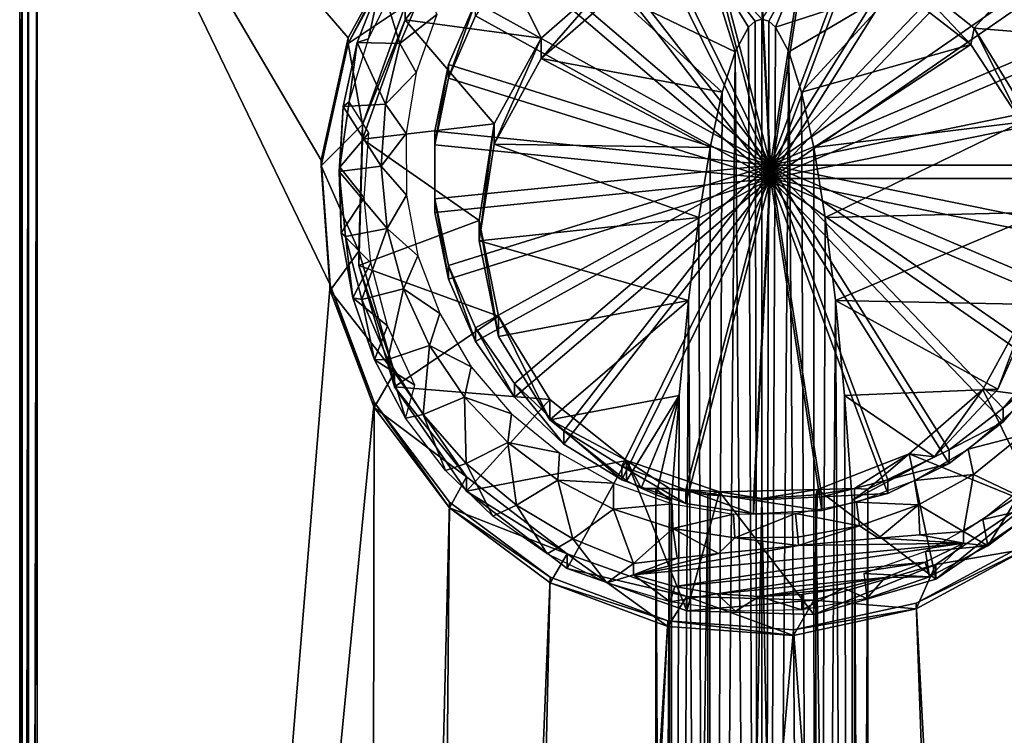
# Model space of a CAD drawing. Extents: x -11 to 168, y -3 to 69.
# Drawn here: x 70 to 81, y 57 to 65 of the extents above; entities that cross this region are included whole.
import ezdxf

# ---------------------------------------------------------------- set-up
doc = ezdxf.new("R2010")
doc.units = 0
doc.header["$MEASUREMENT"] = 0
doc.layers.get('0').update_dxf_attribs({"linetype": 'CONTINUOUS'})

msp = doc.modelspace()

# ---------------------------------------------------------------- linework, layer by layer
for points in [[(70.473, 68.72, 25.75), (70.499, 68.731, 25.652), (70.473, 22.084, 20.848)], [(70.473, 22.084, 20.848), (70.499, 68.731, 25.652), (70.499, 22.089, 20.75)], [(70.473, 68.72, 30.494), (70.473, 68.72, 25.75), (70.473, 15.768, 30.494)], [(70.473, 15.768, 30.494), (70.473, 68.72, 25.75), (70.473, 22.084, 20.848)], [(70.473, 15.768, 30.494), (70.499, 15.768, 30.592), (70.473, 68.72, 30.494)], [(70.473, 68.72, 30.494), (70.499, 15.768, 30.592), (70.499, 68.72, 30.592)], [(70.499, 22.089, 20.75), (70.499, 68.731, 25.652), (70.571, 68.738, 25.58)], [(70.499, 22.089, 20.75), (70.571, 68.738, 25.58), (70.571, 22.093, 20.678)], [(70.499, 68.72, 30.592), (70.499, 15.768, 30.592), (70.571, 68.72, 30.664)], [(70.571, 68.72, 30.664), (70.499, 15.768, 30.592), (70.571, 15.768, 30.664)], [(70.571, 22.093, 20.678), (70.571, 68.738, 25.58), (70.669, 68.741, 25.554)], [(70.571, 22.093, 20.678), (70.669, 68.741, 25.554), (70.669, 22.095, 20.651)], [(70.571, 68.72, 30.664), (70.571, 15.768, 30.664), (70.669, 68.72, 30.691)], [(70.669, 68.72, 30.691), (70.571, 15.768, 30.664), (70.669, 15.768, 30.691)], [(73.931, 61.972, 24.843), (70.669, 22.095, 20.651), (70.669, 68.741, 25.554)], [(73.931, 61.972, 24.843), (70.669, 68.741, 25.554), (73.832, 63.362, 24.989)], [(73.832, 63.362, 24.989), (70.669, 68.741, 25.554), (74.13, 64.723, 25.132)], [(74.13, 64.723, 25.132), (70.669, 68.741, 25.554), (74.801, 65.946, 25.26)], [(70.669, 68.72, 30.691), (70.669, 15.768, 30.691), (86.811, 68.72, 30.691)], [(86.811, 68.72, 30.691), (70.669, 15.768, 30.691), (86.811, 15.768, 30.691)], [(78.836, 63.308, 21.89), (77.894, 66.927, 22.27), (78.646, 67.042, 22.282)], [(78.836, 63.308, 21.89), (78.646, 67.042, 22.282), (79.406, 67.004, 22.278)], [(78.836, 63.308, 21.89), (77.181, 66.665, 22.243), (77.894, 66.927, 22.27)], [(78.836, 63.308, 21.89), (79.406, 67.004, 22.278), (80.142, 66.814, 22.258)], [(78.836, 63.156, 23.336), (78.646, 66.89, 23.728), (77.894, 66.775, 23.716)], [(78.836, 63.156, 23.336), (79.406, 66.852, 23.724), (78.646, 66.89, 23.728)], [(78.836, 63.156, 23.336), (80.142, 66.662, 23.704), (79.406, 66.852, 23.724)], [(78.836, 63.308, 21.89), (80.142, 66.814, 22.258), (80.825, 66.481, 22.223)], [(78.836, 63.156, 23.336), (77.894, 66.775, 23.716), (77.181, 66.513, 23.688)], [(78.836, 63.308, 21.89), (76.535, 66.264, 22.2), (77.181, 66.665, 22.243)], [(78.836, 63.156, 23.336), (80.825, 66.329, 23.669), (80.142, 66.662, 23.704)], [(78.836, 63.156, 23.336), (77.181, 66.513, 23.688), (76.535, 66.112, 23.646)], [(78.836, 63.308, 21.89), (80.825, 66.481, 22.223), (81.426, 66.018, 22.175)], [(78.836, 63.308, 21.89), (75.984, 65.743, 22.146), (76.535, 66.264, 22.2)], [(78.836, 63.156, 23.336), (81.426, 65.866, 23.62), (80.825, 66.329, 23.669)], [(74.767, 65.085, 25.992), (75.632, 66.039, 27.645), (74.767, 64.924, 27.528)], [(76.28, 64.721, 27.507), (74.767, 64.924, 27.528), (75.632, 66.039, 27.645)], [(76.28, 64.721, 27.507), (75.632, 66.039, 27.645), (77.101, 65.44, 27.582)], [(78.836, 63.156, 23.336), (76.535, 66.112, 23.646), (75.984, 65.591, 23.592)], [(74.801, 65.946, 25.26), (74.801, 65.884, 25.848), (74.13, 64.661, 25.719)], [(74.801, 65.946, 25.26), (74.13, 64.661, 25.719), (74.13, 64.723, 25.132)], [(78.836, 63.308, 21.89), (81.426, 66.018, 22.175), (81.922, 65.444, 22.114)], [(74.801, 65.884, 25.848), (74.767, 65.085, 25.992), (74.13, 64.661, 25.719)], [(78.836, 63.156, 23.336), (81.922, 65.292, 23.56), (81.426, 65.866, 23.62)], [(80.25, 65.514, 27.59), (82.032, 65.856, 27.626), (81.105, 64.834, 27.519)], [(81.105, 64.834, 27.519), (82.032, 65.856, 27.626), (82.832, 64.693, 27.504)], [(78.836, 63.308, 21.89), (75.55, 65.122, 22.08), (75.984, 65.743, 22.146)], [(78.836, 63.156, 23.336), (75.984, 65.591, 23.592), (75.55, 64.97, 23.526)], [(78.442, 64.57, 29.668), (77.101, 65.214, 29.736), (78.12, 65.61, 29.777)], [(78.442, 64.57, 29.668), (78.12, 65.61, 29.777), (78.59, 64.843, 29.697)], [(78.59, 64.843, 29.697), (78.12, 65.61, 29.777), (78.665, 64.911, 29.704)], [(78.665, 64.911, 29.704), (78.12, 65.61, 29.777), (78.74, 64.934, 29.707)], [(78.74, 64.934, 29.707), (79.214, 65.635, 29.78), (78.816, 64.911, 29.704)], [(78.816, 64.911, 29.704), (79.214, 65.635, 29.78), (78.891, 64.843, 29.697)], [(78.891, 64.843, 29.697), (79.214, 65.635, 29.78), (80.25, 65.287, 29.744)], [(81.105, 64.834, 27.519), (81.066, 64.65, 29.677), (80.25, 65.514, 27.59)], [(80.25, 65.514, 27.59), (81.066, 64.65, 29.677), (80.25, 65.287, 29.744)], [(74.495, 65.348, 22.223), (74.357, 64.712, 25.25), (74.68, 65.372, 25.32)], [(77.101, 65.44, 27.582), (77.101, 65.214, 29.736), (76.28, 64.495, 29.66)], [(77.101, 65.44, 27.582), (76.28, 64.495, 29.66), (76.28, 64.721, 27.507)], [(78.836, 63.308, 21.89), (81.922, 65.444, 22.114), (82.291, 64.782, 22.045)], [(74.495, 65.348, 22.223), (74.708, 64.663, 21.88), (74.23, 64.671, 22.152)], [(74.23, 64.671, 22.152), (74.357, 64.712, 25.25), (74.495, 65.348, 22.223)], [(74.495, 65.348, 22.223), (74.98, 65.304, 21.948), (74.708, 64.663, 21.88)], [(75.12, 64.986, 21.914), (74.708, 64.663, 21.88), (74.98, 65.304, 21.948)], [(78.836, 63.156, 23.336), (82.291, 64.63, 23.491), (81.922, 65.292, 23.56)], [(78.891, 64.843, 29.697), (80.25, 65.287, 29.744), (79.038, 64.57, 29.668)], [(79.038, 64.57, 29.668), (80.25, 65.287, 29.744), (79.181, 64.121, 29.621)], [(79.181, 64.121, 29.621), (80.25, 65.287, 29.744), (81.066, 64.65, 29.677)], [(78.299, 64.121, 29.621), (76.28, 64.495, 29.66), (77.101, 65.214, 29.736)], [(78.299, 64.121, 29.621), (77.101, 65.214, 29.736), (78.442, 64.57, 29.668)], [(74.13, 64.661, 25.719), (74.767, 65.085, 25.992), (74.291, 63.758, 25.853)], [(74.767, 65.085, 25.992), (74.767, 64.924, 27.528), (74.291, 63.758, 25.853)], [(78.836, 63.308, 21.89), (75.25, 64.427, 22.007), (75.55, 65.122, 22.08)], [(75.55, 65.122, 22.08), (75.25, 64.275, 23.453), (75.55, 64.97, 23.526)], [(75.55, 65.122, 22.08), (75.25, 64.427, 22.007), (75.25, 64.275, 23.453)], [(74.889, 64.338, 21.846), (74.708, 64.663, 21.88), (75.12, 64.986, 21.914)], [(78.836, 63.156, 23.336), (75.55, 64.97, 23.526), (75.25, 64.275, 23.453)], [(78.665, 64.911, 29.704), (78.74, 64.934, 29.707), (78.74, 28.366, 29.707)], [(78.74, 64.934, 29.707), (78.816, 64.911, 29.704), (78.74, 28.366, 29.707)], [(74.291, 63.758, 25.853), (74.767, 64.924, 27.528), (74.291, 63.597, 27.389)], [(75.756, 63.766, 27.406), (74.291, 63.597, 27.389), (74.767, 64.924, 27.528)], [(75.756, 63.766, 27.406), (74.767, 64.924, 27.528), (76.28, 64.721, 27.507)], [(78.74, 28.366, 29.707), (78.442, 64.57, 29.668), (78.59, 64.843, 29.697)], [(78.74, 28.366, 29.707), (78.59, 64.843, 29.697), (78.665, 64.911, 29.704)], [(78.74, 28.366, 29.707), (78.816, 64.911, 29.704), (78.891, 64.843, 29.697)], [(78.74, 28.366, 29.707), (78.891, 64.843, 29.697), (79.038, 64.57, 29.668)], [(81.105, 64.834, 27.519), (81.63, 63.784, 29.586), (81.066, 64.65, 29.677)], [(81.105, 64.834, 27.519), (82.832, 64.693, 27.504), (81.674, 63.905, 27.421)], [(81.674, 63.905, 27.421), (81.63, 63.784, 29.586), (81.105, 64.834, 27.519)], [(74.13, 64.723, 25.132), (74.13, 64.661, 25.719), (73.832, 63.3, 25.576)], [(74.13, 64.723, 25.132), (73.832, 63.3, 25.576), (73.832, 63.362, 24.989)], [(74.23, 64.671, 22.152), (74.142, 64.011, 25.177), (74.357, 64.712, 25.25)], [(76.28, 64.721, 27.507), (76.28, 64.495, 29.66), (75.756, 63.54, 29.56)], [(76.28, 64.721, 27.507), (75.756, 63.54, 29.56), (75.756, 63.766, 27.406)], [(78.836, 63.308, 21.89), (82.291, 64.782, 22.045), (82.519, 64.061, 21.969)], [(74.13, 64.661, 25.719), (74.291, 63.758, 25.853), (73.832, 63.3, 25.576)], [(74.23, 64.671, 22.152), (74.546, 63.987, 21.809), (74.075, 63.961, 22.077)], [(74.075, 63.961, 22.077), (74.142, 64.011, 25.177), (74.23, 64.671, 22.152)], [(74.23, 64.671, 22.152), (74.708, 64.663, 21.88), (74.546, 63.987, 21.809)], [(74.889, 64.338, 21.846), (74.546, 63.987, 21.809), (74.708, 64.663, 21.88)], [(78.836, 63.156, 23.336), (82.519, 63.909, 23.415), (82.291, 64.63, 23.491)], [(79.181, 64.121, 29.621), (81.066, 64.65, 29.677), (79.317, 63.502, 29.556)], [(79.317, 63.502, 29.556), (81.066, 64.65, 29.677), (81.63, 63.784, 29.586)], [(78.163, 63.502, 29.556), (75.756, 63.54, 29.56), (76.28, 64.495, 29.66)], [(78.163, 63.502, 29.556), (76.28, 64.495, 29.66), (78.299, 64.121, 29.621)], [(78.15, 28.366, 29.548), (78.299, 64.121, 29.621), (78.442, 64.57, 29.668)], [(78.15, 28.366, 29.548), (78.442, 64.57, 29.668), (78.74, 28.366, 29.707)], [(78.74, 28.366, 29.707), (79.038, 64.57, 29.668), (79.331, 28.366, 29.548)], [(79.331, 28.366, 29.548), (79.038, 64.57, 29.668), (79.181, 64.121, 29.621)], [(78.836, 63.308, 21.89), (75.097, 63.686, 21.93), (75.25, 64.427, 22.007)], [(75.25, 64.427, 22.007), (75.097, 63.534, 23.375), (75.25, 64.275, 23.453)], [(75.25, 64.427, 22.007), (75.097, 63.686, 21.93), (75.097, 63.534, 23.375)], [(74.776, 63.659, 21.775), (74.546, 63.987, 21.809), (74.889, 64.338, 21.846)], [(78.836, 63.156, 23.336), (75.25, 64.275, 23.453), (75.097, 63.534, 23.375)], [(78.163, 63.502, 29.556), (78.299, 64.121, 29.621), (78.15, 28.366, 29.548)], [(78.836, 63.308, 21.89), (82.519, 64.061, 21.969), (82.595, 63.308, 21.89)], [(79.331, 28.366, 29.548), (79.181, 64.121, 29.621), (79.317, 63.502, 29.556)], [(74.075, 63.961, 22.077), (74.498, 63.294, 21.736), (74.032, 63.236, 22.001)], [(74.032, 63.236, 22.001), (74.04, 63.285, 25.1), (74.075, 63.961, 22.077)], [(74.075, 63.961, 22.077), (74.04, 63.285, 25.1), (74.142, 64.011, 25.177)], [(74.361, 63.665, 25.14), (74.142, 64.011, 25.177), (74.04, 63.285, 25.1)], [(74.075, 63.961, 22.077), (74.546, 63.987, 21.809), (74.498, 63.294, 21.736)], [(74.776, 63.659, 21.775), (74.498, 63.294, 21.736), (74.546, 63.987, 21.809)], [(78.836, 63.156, 23.336), (82.595, 63.156, 23.336), (82.519, 63.909, 23.415)], [(73.832, 63.3, 25.576), (74.291, 63.758, 25.853), (74.25, 62.35, 25.705)], [(74.291, 63.758, 25.853), (74.291, 63.597, 27.389), (74.25, 62.35, 25.705)], [(75.592, 62.691, 27.293), (74.291, 63.597, 27.389), (75.756, 63.766, 27.406)], [(75.756, 63.766, 27.406), (75.756, 63.54, 29.56), (75.592, 62.465, 29.447)], [(75.756, 63.766, 27.406), (75.592, 62.465, 29.447), (75.592, 62.691, 27.293)], [(79.317, 63.502, 29.556), (81.63, 63.784, 29.586), (79.444, 62.724, 29.474)], [(79.444, 62.724, 29.474), (81.63, 63.784, 29.586), (81.88, 62.783, 29.48)], [(74.361, 63.665, 25.14), (74.04, 63.285, 25.1), (74.311, 62.941, 25.064)], [(74.782, 62.972, 21.702), (74.498, 63.294, 21.736), (74.776, 63.659, 21.775)], [(78.836, 63.308, 21.89), (75.097, 62.93, 21.85), (75.097, 63.686, 21.93)], [(75.097, 63.686, 21.93), (75.097, 62.778, 23.296), (75.097, 63.534, 23.375)], [(75.097, 63.686, 21.93), (75.097, 62.93, 21.85), (75.097, 62.778, 23.296)], [(74.25, 62.35, 25.705), (74.291, 63.597, 27.389), (74.25, 62.189, 27.241)], [(75.592, 62.691, 27.293), (74.25, 62.189, 27.241), (74.291, 63.597, 27.389)], [(78.836, 63.156, 23.336), (75.097, 63.534, 23.375), (75.097, 62.778, 23.296)], [(78.037, 62.724, 29.474), (75.592, 62.465, 29.447), (75.756, 63.54, 29.56)], [(78.037, 62.724, 29.474), (75.756, 63.54, 29.56), (78.163, 63.502, 29.556)], [(78.15, 28.366, 29.548), (78.037, 62.724, 29.474), (78.163, 63.502, 29.556)], [(79.317, 63.502, 29.556), (79.444, 62.724, 29.474), (79.331, 28.366, 29.548)], [(73.832, 63.362, 24.989), (73.832, 63.3, 25.576), (73.931, 61.911, 25.43)], [(73.832, 63.362, 24.989), (73.931, 61.911, 25.43), (73.931, 61.972, 24.843)], [(73.832, 63.3, 25.576), (74.25, 62.35, 25.705), (73.931, 61.911, 25.43)], [(74.032, 63.236, 22.001), (74.498, 63.294, 21.736), (74.566, 62.602, 21.664)], [(74.032, 63.236, 22.001), (74.053, 62.552, 25.023), (74.04, 63.285, 25.1)], [(74.311, 62.941, 25.064), (74.04, 63.285, 25.1), (74.053, 62.552, 25.023)], [(74.782, 62.972, 21.702), (74.566, 62.602, 21.664), (74.498, 63.294, 21.736)], [(78.836, 63.308, 21.89), (75.25, 62.189, 21.772), (75.097, 62.93, 21.85)], [(78.836, 63.308, 21.89), (75.55, 61.494, 21.699), (75.25, 62.189, 21.772)], [(78.836, 63.308, 21.89), (75.984, 60.873, 21.634), (75.55, 61.494, 21.699)], [(78.836, 63.308, 21.89), (76.535, 60.352, 21.579), (75.984, 60.873, 21.634)], [(78.836, 63.308, 21.89), (77.181, 59.952, 21.537), (76.535, 60.352, 21.579)], [(78.836, 63.308, 21.89), (77.894, 59.689, 21.509), (77.181, 59.952, 21.537)], [(78.836, 63.308, 21.89), (78.646, 59.574, 21.497), (77.894, 59.689, 21.509)], [(78.836, 63.308, 21.89), (79.406, 59.613, 21.501), (78.646, 59.574, 21.497)], [(78.836, 63.308, 21.89), (80.142, 59.802, 21.521), (79.406, 59.613, 21.501)], [(78.836, 63.308, 21.89), (80.825, 60.135, 21.556), (80.142, 59.802, 21.521)], [(78.836, 63.308, 21.89), (81.426, 60.598, 21.605), (80.825, 60.135, 21.556)], [(78.836, 63.308, 21.89), (81.922, 61.172, 21.665), (81.426, 60.598, 21.605)], [(78.836, 63.308, 21.89), (82.291, 61.834, 21.735), (81.922, 61.172, 21.665)], [(78.836, 63.308, 21.89), (82.519, 62.556, 21.811), (82.291, 61.834, 21.735)], [(78.836, 63.308, 21.89), (82.595, 63.308, 21.89), (82.519, 62.556, 21.811)], [(74.032, 63.236, 22.001), (74.566, 62.602, 21.664), (74.103, 62.513, 21.925)], [(74.103, 62.513, 21.925), (74.053, 62.552, 25.023), (74.032, 63.236, 22.001)], [(78.836, 63.156, 23.336), (75.097, 62.778, 23.296), (75.25, 62.037, 23.218)], [(78.836, 63.156, 23.336), (75.25, 62.037, 23.218), (75.55, 61.342, 23.145)], [(78.836, 63.156, 23.336), (75.55, 61.342, 23.145), (75.984, 60.721, 23.08)], [(78.836, 63.156, 23.336), (75.984, 60.721, 23.08), (76.535, 60.2, 23.025)], [(78.836, 63.156, 23.336), (76.535, 60.2, 23.025), (77.181, 59.8, 22.983)], [(78.836, 63.156, 23.336), (77.181, 59.8, 22.983), (77.894, 59.537, 22.955)], [(78.836, 63.156, 23.336), (77.894, 59.537, 22.955), (78.646, 59.422, 22.943)], [(78.836, 63.156, 23.336), (78.646, 59.422, 22.943), (79.406, 59.461, 22.947)], [(78.836, 63.156, 23.336), (79.406, 59.461, 22.947), (80.142, 59.65, 22.967)], [(78.836, 63.156, 23.336), (80.142, 59.65, 22.967), (80.825, 59.983, 23.002)], [(78.836, 63.156, 23.336), (80.825, 59.983, 23.002), (81.426, 60.446, 23.051)], [(78.836, 63.156, 23.336), (81.426, 60.446, 23.051), (81.922, 61.02, 23.111)], [(78.836, 63.156, 23.336), (81.922, 61.02, 23.111), (82.291, 61.682, 23.181)], [(78.836, 63.156, 23.336), (82.291, 61.682, 23.181), (82.519, 62.404, 23.256)], [(78.836, 63.156, 23.336), (82.519, 62.404, 23.256), (82.595, 63.156, 23.336)], [(74.909, 62.296, 21.631), (74.566, 62.602, 21.664), (74.782, 62.972, 21.702)], [(74.311, 62.941, 25.064), (74.053, 62.552, 25.023), (74.382, 62.219, 24.988)], [(75.097, 62.93, 21.85), (75.25, 62.037, 23.218), (75.097, 62.778, 23.296)], [(75.097, 62.93, 21.85), (75.25, 62.189, 21.772), (75.25, 62.037, 23.218)], [(79.444, 62.724, 29.474), (81.88, 62.783, 29.48), (79.559, 61.799, 29.377)], [(79.559, 61.799, 29.377), (81.88, 62.783, 29.48), (81.79, 61.755, 29.372)], [(75.807, 61.624, 27.181), (74.25, 62.189, 27.241), (75.592, 62.691, 27.293)], [(77.922, 61.799, 29.377), (75.592, 62.465, 29.447), (78.037, 62.724, 29.474)], [(75.592, 62.691, 27.293), (75.592, 62.465, 29.447), (75.807, 61.398, 29.335)], [(75.592, 62.691, 27.293), (75.807, 61.398, 29.335), (75.807, 61.624, 27.181)], [(78.15, 28.366, 29.548), (77.922, 61.799, 29.377), (78.037, 62.724, 29.474)], [(79.331, 28.366, 29.548), (79.444, 62.724, 29.474), (79.559, 61.799, 29.377)], [(74.103, 62.513, 21.925), (74.182, 61.83, 24.947), (74.053, 62.552, 25.023)], [(74.382, 62.219, 24.988), (74.053, 62.552, 25.023), (74.182, 61.83, 24.947)], [(74.103, 62.513, 21.925), (74.566, 62.602, 21.664), (74.285, 61.81, 21.851)], [(74.285, 61.81, 21.851), (74.566, 62.602, 21.664), (74.747, 61.93, 21.593)], [(74.909, 62.296, 21.631), (74.747, 61.93, 21.593), (74.566, 62.602, 21.664)], [(74.285, 61.81, 21.851), (74.182, 61.83, 24.947), (74.103, 62.513, 21.925)], [(77.922, 61.799, 29.377), (75.807, 61.398, 29.335), (75.592, 62.465, 29.447)], [(73.931, 61.911, 25.43), (74.25, 62.35, 25.705), (74.649, 60.998, 25.563)], [(74.25, 62.35, 25.705), (74.25, 62.189, 27.241), (74.649, 60.998, 25.563)], [(75.151, 61.652, 21.564), (74.747, 61.93, 21.593), (74.909, 62.296, 21.631)], [(74.382, 62.219, 24.988), (74.182, 61.83, 24.947), (74.571, 61.518, 24.914)], [(74.649, 60.998, 25.563), (74.25, 62.189, 27.241), (74.649, 60.837, 27.099)], [(75.807, 61.624, 27.181), (74.649, 60.837, 27.099), (74.25, 62.189, 27.241)], [(75.25, 62.189, 21.772), (75.55, 61.342, 23.145), (75.25, 62.037, 23.218)], [(75.25, 62.189, 21.772), (75.55, 61.494, 21.699), (75.55, 61.342, 23.145)], [(74.42, 60.667, 24.706), (70.669, 22.095, 20.651), (73.931, 61.972, 24.843)], [(73.931, 61.972, 24.843), (73.931, 61.911, 25.43), (74.42, 60.605, 25.293)], [(73.931, 61.972, 24.843), (74.42, 60.605, 25.293), (74.42, 60.667, 24.706)], [(73.931, 61.911, 25.43), (74.649, 60.998, 25.563), (74.42, 60.605, 25.293)], [(74.285, 61.81, 21.851), (74.747, 61.93, 21.593), (74.575, 61.143, 21.781)], [(74.575, 61.143, 21.781), (74.747, 61.93, 21.593), (75.037, 61.298, 21.526)], [(75.151, 61.652, 21.564), (75.037, 61.298, 21.526), (74.747, 61.93, 21.593)], [(74.285, 61.81, 21.851), (74.423, 61.136, 24.874), (74.182, 61.83, 24.947)], [(74.571, 61.518, 24.914), (74.182, 61.83, 24.947), (74.423, 61.136, 24.874)], [(74.575, 61.143, 21.781), (74.423, 61.136, 24.874), (74.285, 61.81, 21.851)], [(77.922, 61.799, 29.377), (76.376, 60.469, 29.237), (75.807, 61.398, 29.335)], [(77.82, 60.742, 29.266), (76.376, 60.469, 29.237), (77.922, 61.799, 29.377)], [(77.82, 60.742, 29.266), (77.922, 61.799, 29.377), (77.717, 28.366, 29.116)], [(77.717, 28.366, 29.116), (77.922, 61.799, 29.377), (78.15, 28.366, 29.548)], [(79.331, 28.366, 29.548), (79.559, 61.799, 29.377), (79.763, 28.366, 29.116)], [(79.763, 28.366, 29.116), (79.559, 61.799, 29.377), (79.66, 60.742, 29.266)], [(79.559, 61.799, 29.377), (81.79, 61.755, 29.372), (81.369, 60.812, 29.273)], [(79.559, 61.799, 29.377), (81.369, 60.812, 29.273), (79.66, 60.742, 29.266)], [(81.725, 61.763, 27.196), (82.714, 60.606, 27.074), (81.2, 60.809, 27.096)], [(81.2, 60.809, 27.096), (81.369, 60.812, 29.273), (81.725, 61.763, 27.196)], [(81.725, 61.763, 27.196), (81.369, 60.812, 29.273), (81.79, 61.755, 29.372)], [(75.503, 61.06, 21.501), (75.037, 61.298, 21.526), (75.151, 61.652, 21.564)], [(76.376, 60.695, 27.084), (74.649, 60.837, 27.099), (75.807, 61.624, 27.181)], [(75.807, 61.624, 27.181), (75.807, 61.398, 29.335), (76.376, 60.469, 29.237)], [(75.807, 61.624, 27.181), (76.376, 60.469, 29.237), (76.376, 60.695, 27.084)], [(74.571, 61.518, 24.914), (74.423, 61.136, 24.874), (74.874, 60.857, 24.845)], [(75.55, 61.494, 21.699), (75.984, 60.721, 23.08), (75.55, 61.342, 23.145)], [(75.55, 61.494, 21.699), (75.984, 60.873, 21.634), (75.984, 60.721, 23.08)], [(74.575, 61.143, 21.781), (75.037, 61.298, 21.526), (74.965, 60.529, 21.716)], [(74.965, 60.529, 21.716), (75.037, 61.298, 21.526), (75.427, 60.721, 21.466)], [(75.503, 61.06, 21.501), (75.427, 60.721, 21.466), (75.037, 61.298, 21.526)], [(74.575, 61.143, 21.781), (74.769, 60.489, 24.806), (74.423, 61.136, 24.874)], [(74.874, 60.857, 24.845), (74.423, 61.136, 24.874), (74.769, 60.489, 24.806)], [(74.965, 60.529, 21.716), (74.769, 60.489, 24.806), (74.575, 61.143, 21.781)], [(81.426, 60.598, 21.605), (81.922, 61.172, 21.665), (81.922, 61.02, 23.111)], [(74.42, 60.605, 25.293), (74.649, 60.998, 25.563), (75.448, 59.835, 25.44)], [(74.649, 60.998, 25.563), (74.649, 60.837, 27.099), (75.448, 59.835, 25.44)], [(75.952, 60.537, 21.447), (75.427, 60.721, 21.466), (75.503, 61.06, 21.501)], [(81.426, 60.598, 21.605), (81.922, 61.02, 23.111), (81.426, 60.446, 23.051)], [(75.984, 60.873, 21.634), (76.535, 60.2, 23.025), (75.984, 60.721, 23.08)], [(75.984, 60.873, 21.634), (76.535, 60.352, 21.579), (76.535, 60.2, 23.025)], [(75.448, 59.835, 25.44), (74.649, 60.837, 27.099), (75.448, 59.674, 26.976)], [(76.376, 60.695, 27.084), (75.448, 59.674, 26.976), (74.649, 60.837, 27.099)], [(79.66, 60.742, 29.266), (81.369, 60.812, 29.273), (80.662, 60.057, 29.194)], [(81.2, 60.809, 27.096), (81.848, 59.491, 26.957), (80.379, 60.09, 27.02)], [(80.379, 60.09, 27.02), (80.662, 60.057, 29.194), (81.2, 60.809, 27.096)], [(81.2, 60.809, 27.096), (80.662, 60.057, 29.194), (81.369, 60.812, 29.273)], [(81.2, 60.809, 27.096), (82.714, 60.606, 27.074), (81.848, 59.491, 26.957)], [(74.42, 60.667, 24.706), (74.355, 23.283, 20.776), (70.669, 22.095, 20.651)], [(75.26, 59.552, 24.588), (74.355, 23.283, 20.776), (74.42, 60.667, 24.706)], [(74.42, 60.667, 24.706), (74.42, 60.605, 25.293), (75.26, 59.49, 25.176)], [(74.42, 60.667, 24.706), (75.26, 59.49, 25.176), (75.26, 59.552, 24.588)], [(74.965, 60.529, 21.716), (75.427, 60.721, 21.466), (75.446, 59.982, 21.659)], [(75.446, 59.982, 21.659), (75.427, 60.721, 21.466), (75.908, 60.216, 21.413)], [(75.952, 60.537, 21.447), (75.908, 60.216, 21.413), (75.427, 60.721, 21.466)], [(77.23, 60.016, 27.012), (75.448, 59.674, 26.976), (76.376, 60.695, 27.084)], [(77.23, 59.79, 29.166), (76.376, 60.469, 29.237), (77.82, 60.742, 29.266)], [(76.376, 60.695, 27.084), (76.376, 60.469, 29.237), (77.23, 60.016, 27.012)], [(77.82, 60.742, 29.266), (77.394, 59.707, 29.157), (77.23, 59.79, 29.166)], [(77.82, 60.742, 29.266), (77.562, 59.634, 29.149), (77.394, 59.707, 29.157)], [(77.733, 59.571, 29.143), (77.562, 59.634, 29.149), (77.82, 60.742, 29.266)], [(77.717, 28.366, 29.116), (77.733, 59.571, 29.143), (77.82, 60.742, 29.266)], [(79.763, 28.366, 29.116), (79.66, 60.742, 29.266), (79.747, 59.571, 29.143)], [(79.66, 60.742, 29.266), (80.662, 60.057, 29.194), (79.747, 59.571, 29.143)], [(74.42, 60.605, 25.293), (75.448, 59.835, 25.44), (75.26, 59.49, 25.176)], [(80.825, 60.135, 21.556), (81.426, 60.598, 21.605), (81.426, 60.446, 23.051)], [(81.562, 60.59, 21.452), (81.64, 60.297, 21.421), (81.036, 60.143, 21.405)], [(74.965, 60.529, 21.716), (75.214, 59.904, 24.745), (74.769, 60.489, 24.806)], [(75.446, 59.982, 21.659), (75.214, 59.904, 24.745), (74.965, 60.529, 21.716)], [(76.486, 60.1, 21.401), (75.908, 60.216, 21.413), (75.952, 60.537, 21.447)], [(77.23, 60.016, 27.012), (76.376, 60.469, 29.237), (77.23, 59.79, 29.166)], [(80.825, 60.135, 21.556), (81.426, 60.446, 23.051), (80.825, 59.983, 23.002)], [(76.535, 60.352, 21.579), (77.181, 59.8, 22.983), (76.535, 60.2, 23.025)], [(76.535, 60.352, 21.579), (77.181, 59.952, 21.537), (77.181, 59.8, 22.983)], [(75.446, 59.982, 21.659), (75.908, 60.216, 21.413), (76.007, 59.517, 21.61)], [(76.007, 59.517, 21.61), (75.908, 60.216, 21.413), (76.466, 59.797, 21.369)], [(76.486, 60.1, 21.401), (76.466, 59.797, 21.369), (75.908, 60.216, 21.413)], [(81.036, 60.143, 21.405), (81.64, 60.297, 21.421), (81.095, 59.862, 21.376)], [(81.597, 59.622, 21.621), (81.095, 59.862, 21.376), (81.64, 60.297, 21.421)], [(80.142, 59.802, 21.521), (80.825, 60.135, 21.556), (80.825, 59.983, 23.002)], [(81.036, 60.143, 21.405), (81.095, 59.862, 21.376), (80.441, 59.794, 21.368)], [(77.23, 60.016, 27.012), (76.57, 58.813, 26.886), (75.448, 59.674, 26.976)], [(77.088, 59.762, 21.365), (76.466, 59.797, 21.369), (76.486, 60.1, 21.401)], [(77.904, 58.34, 26.836), (76.57, 58.813, 26.886), (77.23, 60.016, 27.012)], [(78.267, 59.668, 26.976), (77.904, 58.34, 26.836), (77.23, 60.016, 27.012)], [(77.394, 59.707, 29.157), (77.709, 59.704, 27.95), (77.23, 60.016, 27.012)], [(77.23, 60.016, 27.012), (77.709, 59.704, 27.95), (78.267, 59.668, 26.976)], [(77.23, 60.016, 27.012), (77.23, 59.79, 29.166), (77.394, 59.707, 29.157)], [(80.379, 60.09, 27.02), (80.679, 58.696, 26.874), (79.36, 59.694, 26.978)], [(79.36, 59.694, 26.978), (79.771, 59.704, 27.95), (80.379, 60.09, 27.02)], [(80.662, 60.057, 29.194), (79.921, 59.697, 28.554), (79.747, 59.571, 29.143)], [(80.379, 60.09, 27.02), (79.771, 59.704, 27.95), (79.921, 59.697, 28.554)], [(80.379, 60.09, 27.02), (79.921, 59.697, 28.554), (80.662, 60.057, 29.194)], [(80.379, 60.09, 27.02), (81.848, 59.491, 26.957), (80.679, 58.696, 26.874)], [(75.446, 59.982, 21.659), (75.744, 59.395, 24.691), (75.214, 59.904, 24.745)], [(76.007, 59.517, 21.61), (75.744, 59.395, 24.691), (75.446, 59.982, 21.659)], [(77.181, 59.952, 21.537), (77.894, 59.537, 22.955), (77.181, 59.8, 22.983)], [(77.181, 59.952, 21.537), (77.894, 59.689, 21.509), (77.894, 59.537, 22.955)], [(80.142, 59.802, 21.521), (80.825, 59.983, 23.002), (80.142, 59.65, 22.967)], [(75.26, 59.49, 25.176), (75.448, 59.835, 25.44), (76.57, 58.975, 25.35)], [(75.448, 59.835, 25.44), (75.448, 59.674, 26.976), (76.57, 58.975, 25.35)], [(76.007, 59.517, 21.61), (76.466, 59.797, 21.369), (76.633, 59.143, 21.571)], [(76.633, 59.143, 21.571), (76.466, 59.797, 21.369), (77.085, 59.475, 21.335)], [(77.088, 59.762, 21.365), (77.085, 59.475, 21.335), (76.466, 59.797, 21.369)], [(79.406, 59.613, 21.501), (80.142, 59.802, 21.521), (80.142, 59.65, 22.967)], [(80.441, 59.794, 21.368), (80.485, 59.523, 21.34), (79.793, 59.553, 21.343)], [(80.441, 59.794, 21.368), (81.095, 59.862, 21.376), (80.485, 59.523, 21.34)], [(80.985, 59.225, 21.579), (80.485, 59.523, 21.34), (81.095, 59.862, 21.376)], [(80.985, 59.225, 21.579), (81.095, 59.862, 21.376), (81.597, 59.622, 21.621)], [(81.199, 59.358, 24.687), (81.847, 59.506, 24.703), (81.769, 59.812, 24.735)], [(76.57, 58.975, 25.35), (75.448, 59.674, 26.976), (76.57, 58.813, 26.886)], [(77.74, 59.533, 21.341), (77.085, 59.475, 21.335), (77.088, 59.762, 21.365)], [(77.562, 59.634, 29.149), (77.56, 59.697, 28.554), (77.394, 59.707, 29.157)], [(77.394, 59.707, 29.157), (77.56, 59.697, 28.554), (77.709, 59.704, 27.95)], [(77.717, 28.366, 27.935), (77.709, 59.704, 27.95), (77.559, 28.366, 28.525)], [(77.559, 28.366, 28.525), (77.709, 59.704, 27.95), (77.56, 59.697, 28.554)], [(77.559, 28.366, 28.525), (77.56, 59.697, 28.554), (77.717, 28.366, 29.116)], [(77.717, 28.366, 29.116), (77.56, 59.697, 28.554), (77.733, 59.571, 29.143)], [(77.733, 59.571, 29.143), (77.56, 59.697, 28.554), (77.562, 59.634, 29.149)], [(77.717, 28.366, 27.935), (78.138, 59.634, 27.509), (77.709, 59.704, 27.95)], [(78.267, 59.668, 26.976), (77.709, 59.704, 27.95), (78.138, 59.634, 27.509)], [(77.894, 59.689, 21.509), (78.646, 59.422, 22.943), (77.894, 59.537, 22.955)], [(77.894, 59.689, 21.509), (78.646, 59.574, 21.497), (78.646, 59.422, 22.943)], [(78.267, 59.668, 26.976), (79.32, 58.299, 26.832), (77.904, 58.34, 26.836)], [(78.267, 59.668, 26.976), (78.138, 59.634, 27.509), (78.74, 59.593, 27.344)], [(79.36, 59.694, 26.978), (79.32, 58.299, 26.832), (78.267, 59.668, 26.976)], [(78.267, 59.668, 26.976), (78.74, 59.593, 27.344), (79.36, 59.694, 26.978)], [(79.36, 59.694, 26.978), (78.74, 59.593, 27.344), (79.342, 59.634, 27.509)], [(79.36, 59.694, 26.978), (80.679, 58.696, 26.874), (79.32, 58.299, 26.832)], [(79.763, 28.366, 27.935), (79.771, 59.704, 27.95), (79.342, 59.634, 27.509)], [(79.36, 59.694, 26.978), (79.342, 59.634, 27.509), (79.771, 59.704, 27.95)], [(79.747, 59.571, 29.143), (79.921, 59.697, 28.554), (79.763, 28.366, 29.116)], [(79.921, 28.366, 28.525), (79.771, 59.704, 27.95), (79.763, 28.366, 27.935)], [(79.763, 28.366, 29.116), (79.921, 59.697, 28.554), (79.921, 28.366, 28.525)], [(79.921, 28.366, 28.525), (79.921, 59.697, 28.554), (79.771, 59.704, 27.95)], [(78.15, 28.366, 27.503), (78.138, 59.634, 27.509), (77.717, 28.366, 27.935)], [(78.15, 28.366, 27.503), (78.74, 59.593, 27.344), (78.138, 59.634, 27.509)], [(78.74, 28.366, 27.344), (78.74, 59.593, 27.344), (78.15, 28.366, 27.503)], [(78.646, 59.574, 21.497), (79.406, 59.613, 21.501), (79.406, 59.461, 22.947)], [(78.646, 59.574, 21.497), (79.406, 59.461, 22.947), (78.646, 59.422, 22.943)], [(79.331, 28.366, 27.503), (79.342, 59.634, 27.509), (78.74, 59.593, 27.344)], [(79.331, 28.366, 27.503), (78.74, 59.593, 27.344), (78.74, 28.366, 27.344)], [(79.763, 28.366, 27.935), (79.342, 59.634, 27.509), (79.331, 28.366, 27.503)], [(79.406, 59.613, 21.501), (80.142, 59.65, 22.967), (79.406, 59.461, 22.947)], [(81.689, 59.031, 25.127), (80.679, 58.857, 25.338), (81.848, 59.652, 25.421)], [(80.679, 58.857, 25.338), (80.679, 58.696, 26.874), (81.848, 59.652, 25.421)], [(81.848, 59.652, 25.421), (80.679, 58.696, 26.874), (81.848, 59.491, 26.957)], [(81.597, 59.622, 21.621), (81.258, 59.064, 24.657), (80.985, 59.225, 21.579)], [(81.597, 59.622, 21.621), (81.847, 59.506, 24.703), (81.258, 59.064, 24.657)], [(75.26, 59.552, 24.588), (74.947, 23.537, 20.803), (74.355, 23.283, 20.776)], [(76.381, 58.717, 24.501), (74.947, 23.537, 20.803), (75.26, 59.552, 24.588)], [(75.26, 59.552, 24.588), (75.26, 59.49, 25.176), (76.381, 58.717, 24.501)], [(76.381, 58.717, 24.501), (75.26, 59.49, 25.176), (76.381, 58.655, 25.088)], [(75.26, 59.49, 25.176), (76.57, 58.975, 25.35), (76.381, 58.655, 25.088)], [(76.007, 59.517, 21.61), (76.349, 58.975, 24.647), (75.744, 59.395, 24.691)], [(76.633, 59.143, 21.571), (76.349, 58.975, 24.647), (76.007, 59.517, 21.61)], [(76.633, 59.143, 21.571), (77.085, 59.475, 21.335), (77.31, 58.87, 21.542)], [(77.74, 59.533, 21.341), (77.749, 59.259, 21.312), (77.085, 59.475, 21.335)], [(77.31, 58.87, 21.542), (77.085, 59.475, 21.335), (77.749, 59.259, 21.312)], [(78.422, 59.42, 21.329), (77.749, 59.259, 21.312), (77.74, 59.533, 21.341)], [(79.793, 59.553, 21.343), (79.827, 59.288, 21.315), (79.114, 59.427, 21.33)], [(79.793, 59.553, 21.343), (80.485, 59.523, 21.34), (79.827, 59.288, 21.315)], [(80.037, 59.151, 21.405), (79.827, 59.288, 21.315), (80.485, 59.523, 21.34)], [(80.037, 59.151, 21.405), (80.485, 59.523, 21.34), (80.5, 59.189, 21.477)], [(80.5, 59.189, 21.477), (80.485, 59.523, 21.34), (80.985, 59.225, 21.579)], [(81.199, 59.358, 24.687), (81.258, 59.064, 24.657), (81.847, 59.506, 24.703)], [(78.422, 59.42, 21.329), (78.44, 59.154, 21.301), (77.749, 59.259, 21.312)], [(79.114, 59.427, 21.33), (78.44, 59.154, 21.301), (78.422, 59.42, 21.329)], [(79.114, 59.427, 21.33), (79.139, 59.164, 21.302), (78.44, 59.154, 21.301)], [(79.114, 59.427, 21.33), (79.827, 59.288, 21.315), (79.139, 59.164, 21.302)], [(80.562, 59.004, 24.65), (81.258, 59.064, 24.657), (81.199, 59.358, 24.687)], [(77.31, 58.87, 21.542), (77.749, 59.259, 21.312), (77.795, 58.927, 21.45)], [(77.795, 58.927, 21.45), (77.749, 59.259, 21.312), (78.258, 58.979, 21.387)], [(78.258, 58.979, 21.387), (77.749, 59.259, 21.312), (78.44, 59.154, 21.301)], [(79.139, 59.164, 21.302), (79.827, 59.288, 21.315), (79.148, 59.071, 21.344)], [(79.148, 59.071, 21.344), (79.827, 59.288, 21.315), (80.037, 59.151, 21.405)], [(80.985, 59.097, 22.799), (80.5, 59.189, 21.477), (80.985, 59.225, 21.579)], [(80.985, 59.225, 21.579), (81.258, 59.064, 24.657), (80.985, 59.097, 22.799)], [(76.633, 59.143, 21.571), (77.012, 58.654, 24.613), (76.349, 58.975, 24.647)], [(77.31, 58.87, 21.542), (77.012, 58.654, 24.613), (76.633, 59.143, 21.571)], [(78.258, 58.979, 21.387), (78.44, 59.154, 21.301), (79.148, 59.071, 21.344)], [(79.148, 59.071, 21.344), (78.44, 59.154, 21.301), (79.139, 59.164, 21.302)], [(80.037, 59.151, 21.405), (80.985, 59.097, 22.799), (79.148, 59.071, 21.344)], [(80.037, 59.151, 21.405), (80.5, 59.189, 21.477), (80.985, 59.097, 22.799)], [(79.148, 59.071, 21.344), (80.985, 59.097, 22.799), (77.31, 58.742, 22.762)], [(80.985, 59.097, 22.799), (77.769, 58.613, 22.844), (77.31, 58.742, 22.762)], [(79.148, 59.071, 21.344), (77.31, 58.742, 22.762), (78.258, 58.979, 21.387)], [(80.558, 58.882, 22.872), (77.769, 58.613, 22.844), (80.985, 59.097, 22.799)], [(81.689, 59.093, 24.54), (82.309, 23.537, 20.803), (80.459, 58.426, 24.47)], [(80.459, 58.426, 24.47), (81.689, 59.031, 25.127), (81.689, 59.093, 24.54)], [(80.459, 58.426, 24.47), (80.459, 58.364, 25.057), (81.689, 59.031, 25.127)], [(80.459, 58.364, 25.057), (80.679, 58.857, 25.338), (81.689, 59.031, 25.127)], [(80.985, 59.097, 22.799), (80.607, 58.719, 24.62), (80.558, 58.882, 22.872)], [(80.562, 59.004, 24.65), (80.607, 58.719, 24.62), (81.258, 59.064, 24.657)], [(80.985, 59.097, 22.799), (81.258, 59.064, 24.657), (80.607, 58.719, 24.62)], [(76.381, 58.655, 25.088), (76.57, 58.975, 25.35), (77.693, 58.168, 25.037)], [(77.693, 58.168, 25.037), (76.57, 58.975, 25.35), (77.904, 58.501, 25.3)], [(76.57, 58.975, 25.35), (76.57, 58.813, 26.886), (77.904, 58.501, 25.3)], [(78.258, 58.979, 21.387), (77.31, 58.742, 22.762), (77.795, 58.927, 21.45)], [(77.795, 58.927, 21.45), (77.31, 58.742, 22.762), (77.31, 58.87, 21.542)], [(79.875, 58.758, 24.624), (80.607, 58.719, 24.62), (80.562, 59.004, 24.65)], [(77.904, 58.501, 25.3), (76.57, 58.813, 26.886), (77.904, 58.34, 26.836)], [(77.31, 58.742, 22.762), (77.012, 58.654, 24.613), (77.31, 58.87, 21.542)], [(80.558, 58.882, 22.872), (78.237, 58.532, 22.904), (77.769, 58.613, 22.844)], [(80.113, 58.713, 22.923), (78.237, 58.532, 22.904), (80.558, 58.882, 22.872)], [(80.459, 58.364, 25.057), (79.32, 58.461, 25.296), (80.679, 58.857, 25.338)], [(79.32, 58.461, 25.296), (79.32, 58.299, 26.832), (80.679, 58.857, 25.338)], [(80.679, 58.857, 25.338), (79.32, 58.299, 26.832), (80.679, 58.696, 26.874)], [(80.558, 58.882, 22.872), (80.607, 58.719, 24.62), (80.113, 58.713, 22.923)], [(76.381, 58.717, 24.501), (75.578, 23.411, 20.79), (74.947, 23.537, 20.803)], [(77.693, 58.23, 24.449), (75.578, 23.411, 20.79), (76.381, 58.717, 24.501)], [(76.381, 58.717, 24.501), (76.381, 58.655, 25.088), (77.693, 58.23, 24.449)], [(77.31, 58.742, 22.762), (77.717, 58.44, 24.591), (77.012, 58.654, 24.613)], [(77.769, 58.613, 22.844), (77.717, 58.44, 24.591), (77.31, 58.742, 22.762)], [(80.113, 58.713, 22.923), (78.711, 58.502, 22.942), (78.237, 58.532, 22.904)], [(79.653, 58.593, 22.952), (78.711, 58.502, 22.942), (80.113, 58.713, 22.923)], [(80.113, 58.713, 22.923), (79.91, 58.48, 24.595), (79.653, 58.593, 22.952)], [(79.875, 58.758, 24.624), (79.91, 58.48, 24.595), (80.607, 58.719, 24.62)], [(80.113, 58.713, 22.923), (80.607, 58.719, 24.62), (79.91, 58.48, 24.595)], [(77.693, 58.23, 24.449), (76.381, 58.655, 25.088), (77.693, 58.168, 25.037)], [(78.237, 58.532, 22.904), (77.717, 58.44, 24.591), (77.769, 58.613, 22.844)], [(79.184, 58.523, 22.959), (78.711, 58.502, 22.942), (79.653, 58.593, 22.952)], [(79.653, 58.593, 22.952), (79.91, 58.48, 24.595), (79.184, 58.352, 24.582)], [(79.653, 58.593, 22.952), (79.184, 58.352, 24.582), (79.184, 58.523, 22.959)], [(77.693, 58.168, 25.037), (77.904, 58.501, 25.3), (79.09, 58.068, 25.026)], [(78.237, 58.532, 22.904), (78.447, 58.339, 24.58), (77.717, 58.44, 24.591)], [(79.09, 58.068, 25.026), (77.904, 58.501, 25.3), (79.32, 58.461, 25.296)], [(77.904, 58.501, 25.3), (77.904, 58.34, 26.836), (79.32, 58.461, 25.296)], [(79.32, 58.461, 25.296), (77.904, 58.34, 26.836), (79.32, 58.299, 26.832)], [(78.711, 58.502, 22.942), (78.447, 58.339, 24.58), (78.237, 58.532, 22.904)], [(78.711, 58.502, 22.942), (79.184, 58.352, 24.582), (78.447, 58.339, 24.58)], [(79.184, 58.523, 22.959), (79.184, 58.352, 24.582), (78.711, 58.502, 22.942)], [(79.09, 58.068, 25.026), (79.32, 58.461, 25.296), (80.459, 58.364, 25.057)], [(81.717, 23.283, 20.776), (79.09, 58.13, 24.439), (80.459, 58.426, 24.47)], [(79.09, 58.13, 24.439), (80.459, 58.364, 25.057), (80.459, 58.426, 24.47)], [(79.09, 58.13, 24.439), (79.09, 58.068, 25.026), (80.459, 58.364, 25.057)], [(80.459, 58.426, 24.47), (82.309, 23.537, 20.803), (81.717, 23.283, 20.776)], [(77.693, 58.23, 24.449), (75.953, 23.071, 20.754), (75.578, 23.411, 20.79)], [(79.09, 58.13, 24.439), (75.953, 23.071, 20.754), (77.693, 58.23, 24.449)], [(81.717, 23.283, 20.776), (75.953, 23.071, 20.754), (79.09, 58.13, 24.439)], [(77.693, 58.23, 24.449), (77.693, 58.168, 25.037), (79.09, 58.068, 25.026)], [(77.693, 58.23, 24.449), (79.09, 58.068, 25.026), (79.09, 58.13, 24.439)]]:
    msp.add_3dface(points)

doc.saveas('drawing.dxf')
